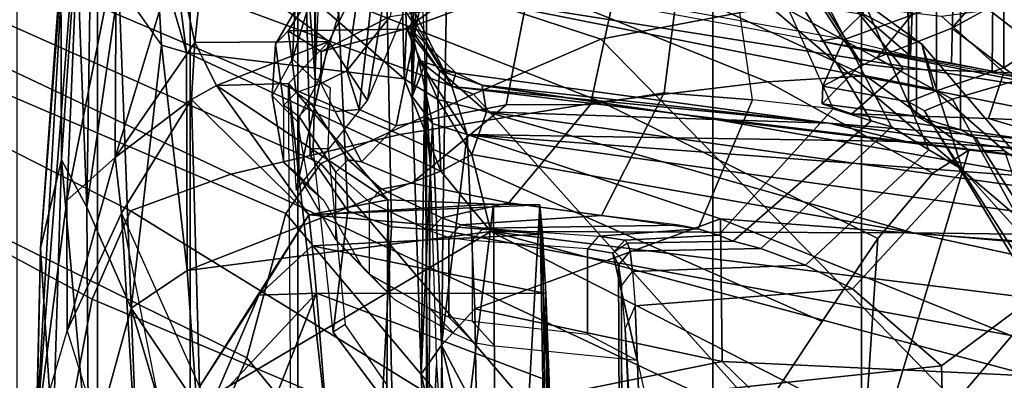
# Model space of a CAD drawing. Units: inches. Extents: x -87 to 88, y -51 to 45.
# Drawn here: x -39 to -38, y -6 to -5 of the extents above; entities that cross this region are included whole.
import ezdxf

# ---------------------------------------------------------------- set-up
doc = ezdxf.new("R2010")
doc.units = ezdxf.units.IN
doc.header["$MEASUREMENT"] = 0
for name, color, linetype in [('SEAT-CHASSIS', 5, 'Continuous'), ('SEAT-FABRICBACK', 5, 'Continuous'), ('SEAT-FRAME', 5, 'Continuous')]:
    doc.layers.add(name, color=color, linetype=linetype)

# ---------------------------------------------------------------- blocks, each defined once
blk = doc.blocks.new('1AERON2_B_TLIMANGL_ARMS_POSTUREFITSL_3T')
at = {"layer": 'SEAT-CHASSIS'}
for points in [[(-8.6758, -5.486, 14.3657), (-8.6283, -5.4734, 14.3323), (-8.2207, -6.293, 14.5401)], [(-8.6283, -5.4734, 14.3323), (-8.639, -5.6137, 14.28), (-8.2207, -6.293, 14.5401)], [(-8.8303, -6.4737, 15.7417), (-8.808, -5.9358, 15.1872), (-8.8788, -6.8486, 15.8758)], [(-8.8331, -6.0363, 15.0987), (-8.8788, -6.8486, 15.8758), (-8.808, -5.9358, 15.1872)], [(-8.7524, -6.0782, 15.5843), (-8.808, -5.9358, 15.1872), (-8.8303, -6.4737, 15.7417)], [(-8.2966, -6.281, 14.1764), (-8.6783, -5.9475, 14.2342), (-8.3042, -5.9287, 14.205)], [(-8.2966, -6.281, 14.1764), (-8.3042, -5.9287, 14.205), (-8.2929, -6.2012, 14.3145)], [(-8.6783, -5.9475, 14.2342), (-8.6412, -6.2392, 14.2292), (-8.6894, -6.0733, 14.2537)], [(-8.6783, -5.9475, 14.2342), (-8.2966, -6.281, 14.1764), (-8.6412, -6.2392, 14.2292)], [(-8.2852, -6.2029, 14.47), (-8.2785, -5.942, 15.5376), (-8.2838, -6.3087, 14.6908)], [(-8.2785, -5.942, 15.5376), (-8.272, -6.0324, 15.572), (-8.2838, -6.3087, 14.6908)], [(-8.3043, -6.0029, 15.8172), (-8.6127, -6.0765, 15.9218), (-8.4159, -6.2214, 16.1958)], [(-8.3542, -6.3153, 16.0113), (-8.3043, -6.0029, 15.8172), (-8.4159, -6.2214, 16.1958)], [(-8.2979, -6.1789, 15.7804), (-8.3043, -6.0029, 15.8172), (-8.3542, -6.3153, 16.0113)], [(-8.7918, -6.0299, 14.5897), (-8.799, -6.4842, 14.6728), (-8.815, -6.0573, 14.714)], [(-8.799, -6.4842, 14.6728), (-8.7918, -6.0299, 14.5897), (-8.7481, -6.1313, 14.422)], [(-8.2634, -6.2585, 15.7828), (-8.2838, -6.3087, 14.6908), (-8.272, -6.0324, 15.572)], [(-8.8719, -6.5493, 15.1521), (-8.8788, -6.8486, 15.8758), (-8.8331, -6.0363, 15.0987)], [(-8.8719, -6.5493, 15.1521), (-8.8331, -6.0363, 15.0987), (-8.8398, -6.103, 14.9304)], [(-8.815, -6.0573, 14.714), (-8.8388, -6.4092, 14.837), (-8.8398, -6.103, 14.9304)], [(-8.8388, -6.4092, 14.837), (-8.815, -6.0573, 14.714), (-8.799, -6.4842, 14.6728)], [(-8.8303, -6.4737, 15.7417), (-8.754, -6.4055, 16.0644), (-8.7524, -6.0782, 15.5843)], [(-8.7524, -6.0782, 15.5843), (-8.754, -6.4055, 16.0644), (-8.6571, -6.0852, 15.8915)], [(-8.7481, -6.1313, 14.422), (-8.6894, -6.0733, 14.2537), (-8.6808, -6.227, 14.2587)], [(-8.6412, -6.2392, 14.2292), (-8.6808, -6.2275, 14.2587), (-8.6894, -6.0733, 14.2537)], [(-8.6127, -6.0765, 15.9218), (-8.6571, -6.0852, 15.8915), (-8.6279, -6.2235, 16.1948)], [(-8.4159, -6.2214, 16.1958), (-8.6127, -6.0765, 15.9218), (-8.6279, -6.2235, 16.1948)], [(-8.754, -6.4055, 16.0644), (-8.6279, -6.2235, 16.1948), (-8.6571, -6.0852, 15.8915)], [(-8.8719, -6.5493, 15.1521), (-8.8398, -6.103, 14.9304), (-8.8388, -6.4092, 14.837)], [(-8.7481, -6.1313, 14.422), (-8.7287, -6.6442, 14.5194), (-8.799, -6.4842, 14.6728)], [(-8.7287, -6.6442, 14.5194), (-8.7481, -6.1313, 14.422), (-8.6808, -6.2275, 14.2587)], [(-8.2432, -6.3137, 14.2651), (-8.2966, -6.281, 14.1764), (-8.2929, -6.2012, 14.3145)], [(-8.2404, -6.2676, 14.3531), (-8.2929, -6.2012, 14.3145), (-8.2852, -6.2029, 14.47)], [(-8.2929, -6.2012, 14.3145), (-8.2404, -6.2676, 14.3531), (-8.2432, -6.3137, 14.2651)], [(-8.2852, -6.2029, 14.47), (-8.2147, -6.2712, 14.4479), (-8.2404, -6.2676, 14.3531)], [(-8.2731, -6.2512, 14.5658), (-8.2147, -6.2712, 14.4479), (-8.2852, -6.2029, 14.47)], [(-8.2731, -6.2512, 14.5658), (-8.2852, -6.2029, 14.47), (-8.2838, -6.3087, 14.6908)], [(-8.754, -6.4055, 16.0644), (-8.633, -6.3137, 16.4778), (-8.6279, -6.2235, 16.1948)], [(-8.6808, -6.2275, 14.2587), (-8.6399, -6.5842, 14.3035), (-8.7287, -6.6442, 14.5194)], [(-8.6808, -6.2275, 14.2587), (-8.6412, -6.2392, 14.2292), (-8.6399, -6.5842, 14.3035)], [(-8.633, -6.3137, 16.4778), (-8.5934, -6.2915, 16.4681), (-8.6279, -6.2235, 16.1948)], [(-8.4159, -6.2214, 16.1958), (-8.6279, -6.2235, 16.1948), (-8.5934, -6.2915, 16.4681)], [(-8.4159, -6.2214, 16.1958), (-8.5934, -6.2915, 16.4681), (-8.4795, -6.2884, 16.464)], [(-8.4795, -6.2884, 16.464), (-8.4672, -6.4569, 16.4413), (-8.4159, -6.2214, 16.1958)], [(-8.3542, -6.3153, 16.0113), (-8.4159, -6.2214, 16.1958), (-8.4672, -6.4569, 16.4413)], [(-8.6412, -6.2392, 14.2292), (-8.2381, -6.4268, 14.1803), (-8.6399, -6.5842, 14.3035)], [(-8.2381, -6.4268, 14.1803), (-8.6412, -6.2392, 14.2292), (-8.2966, -6.281, 14.1764)], [(-8.2838, -6.3087, 14.6908), (-8.2516, -6.3515, 14.6515), (-8.2731, -6.2512, 14.5658)], [(-8.2838, -6.3087, 14.6908), (-8.2634, -6.2585, 15.7828), (-8.2695, -6.7487, 14.888)], [(-8.2207, -6.293, 14.5401), (-8.2731, -6.2512, 14.5658), (-8.1968, -6.3692, 14.6154)], [(-8.1968, -6.3692, 14.6154), (-8.2731, -6.2512, 14.5658), (-8.2516, -6.3515, 14.6515)], [(-8.2731, -6.2512, 14.5658), (-8.2207, -6.293, 14.5401), (-8.2147, -6.2712, 14.4479)], [(-8.2581, -7.0124, 15.1579), (-8.2695, -6.7487, 14.888), (-8.2634, -6.2585, 15.7828)], [(-8.2654, -6.3272, 15.917), (-8.2551, -6.4172, 16.0765), (-8.2634, -6.2585, 15.7828)], [(-8.2634, -6.2585, 15.7828), (-8.2551, -6.4172, 16.0765), (-8.2581, -7.0124, 15.1579)], [(-8.2381, -6.4268, 14.1803), (-8.2966, -6.281, 14.1764), (-8.2432, -6.3137, 14.2651)], [(-8.2404, -6.2676, 14.3531), (-8.166, -6.3332, 14.2769), (-8.2432, -6.3137, 14.2651)], [(-8.2404, -6.2676, 14.3531), (-8.2147, -6.2712, 14.4479), (-8.1731, -6.2909, 14.3564)], [(-8.166, -6.3332, 14.2769), (-8.2404, -6.2676, 14.3531), (-8.1731, -6.2909, 14.3564)], [(-8.2147, -6.2712, 14.4479), (-8.2207, -6.293, 14.5401), (-7.6241, -6.3508, 14.3734)], [(-7.6241, -6.3508, 14.3734), (-8.1731, -6.2909, 14.3564), (-8.2147, -6.2712, 14.4479)], [(-8.4475, -6.4962, 23.8353), (-8.5934, -6.2915, 16.4681), (-8.633, -6.3137, 16.4778)], [(-8.4795, -6.2884, 16.464), (-8.5934, -6.2915, 16.4681), (-8.3221, -6.4723, 23.2099)], [(-8.3221, -6.4723, 23.2099), (-8.5934, -6.2915, 16.4681), (-8.4475, -6.4962, 23.8353)], [(-8.4795, -6.2884, 16.464), (-8.3221, -6.4723, 23.2099), (-8.328, -7.6424, 23.0538)], [(-8.328, -7.6424, 23.0538), (-8.4713, -7.4749, 16.4805), (-8.4795, -6.2884, 16.464)], [(-8.1968, -6.3692, 14.6154), (-7.5024, -6.3803, 14.4513), (-8.2207, -6.293, 14.5401)], [(-7.6241, -6.3508, 14.3734), (-8.2207, -6.293, 14.5401), (-7.5024, -6.3803, 14.4513)], [(-7.6241, -6.3508, 14.3734), (-7.8031, -6.3451, 14.3009), (-8.1731, -6.2909, 14.3564)], [(-8.173, -6.2914, 14.3554), (-7.8031, -6.3451, 14.3009), (-8.166, -6.3332, 14.2769)], [(-8.2516, -6.3515, 14.6515), (-8.2838, -6.3087, 14.6908), (-8.2695, -6.7487, 14.888)], [(-8.7441, -6.4935, 16.4195), (-8.633, -6.3137, 16.4778), (-8.754, -6.4055, 16.0644)], [(-8.6204, -6.7685, 23.6533), (-8.633, -6.3137, 16.4778), (-8.7441, -6.4935, 16.4195)], [(-8.6204, -6.7685, 23.6533), (-8.4475, -6.4962, 23.8353), (-8.633, -6.3137, 16.4778)], [(-8.2432, -6.3137, 14.2651), (-8.166, -6.3332, 14.2769), (-8.1892, -6.4007, 14.2161)], [(-8.2381, -6.4268, 14.1803), (-8.2432, -6.3137, 14.2651), (-8.1892, -6.4007, 14.2161)], [(-7.4903, -6.5249, 14.107), (-8.1892, -6.4007, 14.2161), (-8.166, -6.3332, 14.2769)], [(-8.166, -6.3332, 14.2769), (-6.7233, -6.5348, 13.9928), (-7.4903, -6.5249, 14.107)], [(-6.7233, -6.5348, 13.9928), (-8.166, -6.3332, 14.2769), (-7.8031, -6.3451, 14.3009)], [(-8.2695, -6.7487, 14.888), (-8.2374, -6.7026, 14.7991), (-8.2516, -6.3515, 14.6515)], [(-8.1968, -6.3692, 14.6154), (-8.2516, -6.3515, 14.6515), (-8.2374, -6.7026, 14.7991)], [(-7.6241, -6.3508, 14.3734), (-6.7993, -6.4662, 14.064), (-7.8031, -6.3451, 14.3009)], [(-7.8031, -6.3451, 14.3009), (-6.7993, -6.4662, 14.064), (-6.7233, -6.5348, 13.9928)], [(-7.5024, -6.3803, 14.4513), (-6.7411, -6.4227, 14.1682), (-7.6241, -6.3508, 14.3734)], [(-6.7411, -6.4227, 14.1682), (-6.7993, -6.4662, 14.064), (-7.6241, -6.3508, 14.3734)], [(-8.1844, -6.6453, 14.7322), (-8.1968, -6.3692, 14.6154), (-8.2374, -6.7026, 14.7991)], [(-8.1844, -6.6453, 14.7322), (-7.7956, -6.5025, 14.6321), (-8.1968, -6.3692, 14.6154)], [(-7.7956, -6.5025, 14.6321), (-6.6117, -6.5914, 14.4875), (-8.1968, -6.3692, 14.6154)], [(-8.1968, -6.3692, 14.6154), (-6.6595, -6.4836, 14.4032), (-7.5024, -6.3803, 14.4513)], [(-6.6595, -6.4836, 14.4032), (-8.1968, -6.3692, 14.6154), (-6.6117, -6.5914, 14.4875)], [(-6.5556, -6.4318, 14.265), (-7.5024, -6.3803, 14.4513), (-6.6595, -6.4836, 14.4032)], [(-6.5556, -6.4318, 14.265), (-6.7411, -6.4227, 14.1682), (-7.5024, -6.3803, 14.4513)], [(-8.754, -6.4055, 16.0644), (-8.8303, -6.4737, 15.7417), (-8.8298, -6.6798, 16.199)], [(-8.7441, -6.4935, 16.4195), (-8.754, -6.4055, 16.0644), (-8.8298, -6.6798, 16.199)], [(-8.159, -6.5224, 14.1832), (-8.2381, -6.4268, 14.1803), (-8.1892, -6.4007, 14.2161)], [(-8.159, -6.5224, 14.1832), (-8.1892, -6.4007, 14.2161), (-7.4903, -6.5249, 14.107)], [(-8.8719, -6.5493, 15.1521), (-8.8388, -6.4092, 14.837), (-8.8528, -6.861, 15.1446)], [(-8.7959, -6.89, 14.8894), (-8.8528, -6.861, 15.1446), (-8.8388, -6.4092, 14.837)], [(-8.8388, -6.4092, 14.837), (-8.799, -6.4842, 14.6728), (-8.7959, -6.89, 14.8894)], [(-8.2454, -6.7337, 16.1632), (-8.2581, -7.0124, 15.1579), (-8.2551, -6.4172, 16.0765)], [(-8.2381, -6.4268, 14.1803), (-8.159, -6.5224, 14.1832), (-8.6399, -6.5842, 14.3035)], [(-8.8298, -6.6798, 16.199), (-8.8303, -6.4737, 15.7417), (-8.8788, -6.8486, 15.8758)], [(-8.7287, -6.6442, 14.5194), (-8.7959, -6.89, 14.8894), (-8.799, -6.4842, 14.6728)], [(-8.155, -6.4792, 23.477), (-8.3221, -6.4723, 23.2099), (-8.4475, -6.4962, 23.8353)], [(-8.4475, -6.4962, 23.8353), (-8.0814, -6.4805, 23.6615), (-8.155, -6.4792, 23.477)], [(-8.4475, -6.4962, 23.8353), (-8.0772, -6.5268, 23.942), (-8.0814, -6.4805, 23.6615)], [(-8.328, -7.6424, 23.0538), (-8.3221, -6.4723, 23.2099), (-8.2973, -7.6452, 23.2067)], [(-8.3221, -6.4723, 23.2099), (-8.155, -6.4792, 23.477), (-8.2973, -7.6452, 23.2067)], [(-8.1481, -7.6488, 23.4421), (-8.2973, -7.6452, 23.2067), (-8.155, -6.4792, 23.477)], [(-8.1481, -7.6488, 23.4421), (-8.155, -6.4792, 23.477), (-8.0814, -6.4805, 23.6615)], [(-8.0373, -7.5522, 23.6251), (-8.1481, -7.6488, 23.4421), (-8.0814, -6.4805, 23.6615)], [(-8.0635, -7.5371, 23.7604), (-8.0373, -7.5522, 23.6251), (-8.0814, -6.4805, 23.6615)], [(-8.0772, -6.5268, 23.942), (-8.0635, -7.5371, 23.7604), (-8.0814, -6.4805, 23.6615)], [(-8.7441, -6.4935, 16.4195), (-8.8298, -6.6798, 16.199), (-8.709, -7.0686, 23.3879)], [(-8.7441, -6.4935, 16.4195), (-8.6204, -6.7685, 23.6533), (-8.6657, -6.8862, 23.4684)], [(-8.6657, -6.8862, 23.4684), (-8.7441, -6.4935, 16.4195), (-8.709, -7.0686, 23.3879)], [(-8.5264, -6.6236, 23.8723), (-8.4475, -6.4962, 23.8353), (-8.6204, -6.7685, 23.6533)], [(-8.4475, -6.4962, 23.8353), (-8.5264, -6.6236, 23.8723), (-8.4419, -6.5456, 23.9826)], [(-8.0772, -6.5268, 23.942), (-8.4475, -6.4962, 23.8353), (-8.4419, -6.5456, 23.9826)], [(-7.7956, -6.5025, 14.6321), (-8.1844, -6.6453, 14.7322), (-7.7931, -6.7287, 14.7441)], [(-7.1601, -6.7579, 14.679), (-6.6117, -6.5914, 14.4875), (-7.7956, -6.5025, 14.6321)], [(-7.1601, -6.7579, 14.679), (-7.7956, -6.5025, 14.6321), (-7.7931, -6.7287, 14.7441)], [(-8.159, -6.5224, 14.1832), (-8.6247, -6.7978, 14.3821), (-8.6399, -6.5842, 14.3035)], [(-8.6247, -6.7978, 14.3821), (-8.159, -6.5224, 14.1832), (-7.295, -6.9628, 14.1679)], [(-8.4419, -6.5456, 23.9826), (-8.0719, -6.6207, 24.107), (-8.0772, -6.5268, 23.942)], [(-6.6405, -6.7094, 13.9536), (-7.283, -6.7567, 14.0689), (-8.159, -6.5224, 14.1832)], [(-6.6405, -6.7094, 13.9536), (-8.159, -6.5224, 14.1832), (-7.4903, -6.5249, 14.107)], [(-8.159, -6.5224, 14.1832), (-7.283, -6.7567, 14.0689), (-7.295, -6.9628, 14.1679)], [(-8.0719, -6.6207, 24.107), (-8.0635, -7.5371, 23.7604), (-8.0772, -6.5268, 23.942)], [(-6.54, -6.6093, 13.943), (-6.6405, -6.7094, 13.9536), (-7.4903, -6.5249, 14.107)], [(-7.4903, -6.5249, 14.107), (-6.7233, -6.5348, 13.9928), (-6.54, -6.6093, 13.943)], [(-8.4419, -6.5456, 23.9826), (-8.5264, -6.6236, 23.8723), (-8.4353, -6.6203, 24.1027)], [(-8.0719, -6.6207, 24.107), (-8.4419, -6.5456, 23.9826), (-8.4353, -6.6203, 24.1027)], [(-8.8827, -7.0568, 15.8505), (-8.8719, -6.5493, 15.1521), (-8.8528, -6.861, 15.1446)], [(-8.8827, -7.0568, 15.8505), (-8.8788, -6.8486, 15.8758), (-8.8719, -6.5493, 15.1521)], [(-8.6247, -6.7978, 14.3821), (-8.7287, -6.6442, 14.5194), (-8.6399, -6.5842, 14.3035)], [(-8.6204, -6.7685, 23.6533), (-8.601, -6.7966, 23.8755), (-8.5264, -6.6236, 23.8723)], [(-8.601, -6.7966, 23.8755), (-8.4353, -6.6203, 24.1027), (-8.5264, -6.6236, 23.8723)], [(-8.4353, -6.6203, 24.1027), (-8.601, -6.7966, 23.8755), (-8.5202, -6.8366, 24.126)], [(-8.4353, -6.6203, 24.1027), (-8.5202, -6.8366, 24.126), (-8.4224, -6.7793, 24.2485)], [(-8.4353, -6.6203, 24.1027), (-8.0666, -6.7598, 24.2361), (-8.0719, -6.6207, 24.107)], [(-8.0719, -6.6207, 24.107), (-8.0636, -6.9492, 24.2217), (-8.0635, -7.5371, 23.7604)], [(-8.0719, -6.6207, 24.107), (-8.0666, -6.7598, 24.2361), (-8.0636, -6.9492, 24.2217)], [(-8.7074, -7.1751, 14.8562), (-8.7959, -6.89, 14.8894), (-8.7287, -6.6442, 14.5194)], [(-8.7287, -6.6442, 14.5194), (-8.6247, -6.7978, 14.3821), (-8.6041, -7.0657, 14.5251)], [(-8.6041, -7.0657, 14.5251), (-8.7074, -7.1751, 14.8562), (-8.7287, -6.6442, 14.5194)], [(-8.2374, -6.7026, 14.7991), (-8.1817, -6.807, 14.8259), (-8.1844, -6.6453, 14.7322)], [(-7.7931, -6.7287, 14.7441), (-8.1844, -6.6453, 14.7322), (-8.1817, -6.807, 14.8259)], [(-8.8298, -6.6798, 16.199), (-8.709, -7.0686, 23.3879), (-8.8788, -6.8486, 15.8758)], [(-8.2374, -6.7026, 14.7991), (-8.2695, -6.7487, 14.888), (-8.2324, -6.9124, 14.9591)], [(-8.1817, -6.807, 14.8259), (-8.2374, -6.7026, 14.7991), (-8.1761, -6.9484, 14.9413)], [(-8.1761, -6.9484, 14.9413), (-8.2374, -6.7026, 14.7991), (-8.2324, -6.9124, 14.9591)], [(-8.2229, -7.0687, 16.1438), (-8.2581, -7.0124, 15.1579), (-8.2454, -6.7337, 16.1632)], [(-7.5857, -6.9305, 14.8706), (-7.7931, -6.7287, 14.7441), (-8.1817, -6.807, 14.8259)], [(-7.5857, -6.9305, 14.8706), (-7.1601, -6.7579, 14.679), (-7.7931, -6.7287, 14.7441)], [(-8.2324, -6.9124, 14.9591), (-8.2695, -6.7487, 14.888), (-8.2581, -7.0124, 15.1579)], [(-6.3727, -6.9056, 14.6269), (-7.1601, -6.7579, 14.679), (-7.5857, -6.9305, 14.8706)]]:
    blk.add_3dface(points, dxfattribs=at)
for points, invisible_edges in [([(-8.2852, -6.2029, 14.47), (-8.3042, -5.9287, 14.205), (-8.2785, -5.942, 15.5376)], 1), ([(-8.2929, -6.2012, 14.3145), (-8.3042, -5.9287, 14.205), (-8.2852, -6.2029, 14.47)], 2), ([(-8.4353, -6.6203, 24.1027), (-8.4224, -6.7793, 24.2485), (-8.0666, -6.7598, 24.2361)], 2)]:
    blk.add_3dface(points, dxfattribs=dict(at, invisible_edges=invisible_edges))
at = {"layer": 'SEAT-FABRICBACK'}
for points in [[(-8.9095, -9.512, 32.7027), (-8.782, -9.3292, 32.0823), (-8.782, 9.3292, 32.0823), (-8.9095, 9.512, 32.7027)], [(-8.6354, -9.1294, 31.4761), (-8.6354, 9.1294, 31.4761), (-8.782, 9.3292, 32.0823), (-8.782, -9.3292, 32.0823)], [(-8.6354, -9.1294, 31.4761), (-8.4648, -8.9231, 30.8922), (-8.4648, 8.9231, 30.8922), (-8.6354, 9.1294, 31.4761)], [(-8.2609, -8.7079, 30.3062), (-8.2609, 8.7079, 30.3062), (-8.4648, 8.9231, 30.8922), (-8.4648, -8.9231, 30.8922)], [(-8.2609, -8.7079, 30.3062), (-7.8078, -8.2644, 29.1463), (-7.8078, 8.2644, 29.1463), (-8.2609, 8.7079, 30.3062)], [(-7.8078, -8.2644, 29.1463), (-7.5724, -8.0349, 28.5873), (-7.5724, 8.0349, 28.5873), (-7.8078, 8.2644, 29.1463)], [(-7.3283, -7.805, 28.0246), (-7.3283, 7.805, 28.0246), (-7.5724, 8.0349, 28.5873), (-7.5724, -8.0349, 28.5873)], [(-7.2136, -6.3908, 20.9362), (-7.4156, -6.3617, 19.9064), (-7.4156, 6.3617, 19.9064), (-7.2136, 6.3908, 20.9362)], [(-7.4854, -6.3402, 19.2947), (-7.4854, 6.3402, 19.2947), (-7.4156, 6.3617, 19.9064), (-7.4156, -6.3617, 19.9064)], [(-7.4854, -6.3402, 19.2947), (-7.4979, -6.3173, 18.5795), (-7.4979, 6.3173, 18.5795), (-7.4854, 6.3402, 19.2947)], [(-7.4979, -6.3173, 18.5795), (-7.4538, -6.2996, 17.9997), (-7.4538, 6.2996, 17.9997), (-7.4979, 6.3173, 18.5795)], [(-7.4538, 6.2996, 17.9997), (-7.4538, -6.2996, 17.9997), (-7.3472, -6.2633, 17.2695), (-7.3472, 6.2633, 17.2695)], [(-7.2392, 6.1924, 16.702), (-7.3472, 6.2633, 17.2695), (-7.3472, -6.2633, 17.2695), (-7.2392, -6.1924, 16.702)]]:
    blk.add_3dface(points, dxfattribs=at)
at = {"layer": 'SEAT-FRAME'}
for points in [[(-8.4305, -5.1654, 15.0912), (-8.4465, -5.1654, 14.7249), (-8.4423, -5.4834, 14.8229), (-8.4374, -6.2803, 14.9342)], [(-8.4183, -5.4011, 15.3719), (-8.4305, -5.1654, 15.0912), (-8.4374, -6.2803, 14.9342), (-8.4109, -5.6957, 15.5418)], [(-8.4616, -5.7623, 14.3806), (-8.4532, -6.0718, 14.5732), (-8.4374, -6.2803, 14.9342), (-8.4423, -5.4834, 14.8229)], [(-7.4946, -6.2447, 14.2797), (-7.5015, -6.1341, 14.2646), (-7.5234, -5.5341, 14.213), (-7.4682, -5.5462, 14.1637)], [(-7.4129, -5.5542, 14.1485), (-7.43, -6.2559, 14.2533), (-7.4946, -6.2447, 14.2797), (-7.4682, -5.5462, 14.1637)], [(-7.4129, -5.5542, 14.1485), (-7.3591, -5.5584, 14.1557), (-7.3655, -6.2685, 14.2616), (-7.43, -6.2559, 14.2533)], [(-7.3591, -5.5584, 14.1557), (-7.2918, -6.2847, 14.3157), (-7.3655, -6.2685, 14.2616), (-7.3591, -5.5584, 14.1557)], [(-7.3591, -5.5584, 14.1557), (-7.2161, -5.5919, 14.2465), (-7.2204, -6.3012, 14.389), (-7.2918, -6.2847, 14.3157)], [(-8.387, -6.268, 18.2978), (-8.3481, -5.9984, 18.5487), (-8.2639, -5.872, 17.445), (-8.3185, -6.1819, 17.2626)], [(-8.6825, -5.9887, 26.934), (-7.9849, -6.218, 27.1147), (-7.7165, -6.1667, 26.4464), (-8.3059, -5.9738, 26.2585)], [(-8.6825, -5.9887, 26.934), (-8.9865, -6.0098, 27.4262), (-8.1865, -6.3053, 27.6177), (-7.9849, -6.218, 27.1147)], [(-8.387, -6.268, 18.2978), (-8.3676, -6.3294, 19.5474), (-8.3347, -6.0404, 19.5045), (-8.3481, -5.9984, 18.5487)], [(-8.4282, -6.415, 28.1206), (-9.3435, -6.007, 27.9296), (-9.46, -6.0765, 28.1327), (-8.4838, -6.4942, 28.2848)], [(-8.4282, -6.415, 28.1206), (-8.1865, -6.3053, 27.6177), (-8.9865, -6.0098, 27.4262), (-9.3435, -6.007, 27.9296)], [(-8.4323, -6.1148, 15.9512), (-8.4731, -6.2493, 16.2828), (-8.4695, -6.1734, 16.25), (-8.4295, -6.0438, 15.9308)], [(-8.3089, -6.3555, 20.4622), (-8.2517, -6.0693, 20.4743), (-8.3347, -6.0404, 19.5045), (-8.3676, -6.3294, 19.5474)], [(-8.2952, -6.2022, 16.6065), (-8.1834, -6.1612, 16.6504), (-8.0469, -6.0457, 16.3928), (-8.2023, -6.1365, 16.3067)], [(-8.3089, -6.3555, 20.4622), (-8.1348, -6.3218, 21.5255), (-8.0829, -6.0535, 21.4934), (-8.2517, -6.0693, 20.4743)], [(-8.2871, -6.0568, 14.2305), (-7.572, -6.1784, 14.2971), (-7.6107, -6.2165, 14.3333), (-8.3015, -6.0924, 14.3102)], [(-8.0012, -6.3217, 22.0997), (-7.9428, -6.0502, 22.1538), (-8.0829, -6.0535, 21.4934), (-8.1348, -6.3218, 21.5255)], [(-8.0012, -6.3217, 22.0997), (-7.8846, -6.303, 22.4939), (-7.8543, -6.0645, 22.5843), (-7.9428, -6.0502, 22.1538)], [(-9.4603, -6.2707, 28.4093), (-8.5452, -6.7225, 28.6077), (-8.4838, -6.4942, 28.2848), (-9.46, -6.0765, 28.1327)], [(-8.4024, -6.124, 14.4418), (-8.3855, -6.49, 14.6378), (-8.445, -6.402, 14.759), (-8.4532, -6.0718, 14.5732)], [(-8.4403, -6.3913, 14.8679), (-8.4374, -6.2803, 14.9342), (-8.4532, -6.0718, 14.5732), (-8.445, -6.402, 14.759)], [(-7.745, -6.3138, 22.9158), (-7.7789, -6.0811, 23.0174), (-7.8543, -6.0645, 22.5843), (-7.8846, -6.303, 22.4939)], [(-7.6107, -6.2165, 14.3333), (-8.3015, -6.0924, 14.3102), (-8.2778, -6.1028, 14.3383), (-7.6377, -6.2209, 14.3665)], [(-7.4585, -6.2974, 24.832), (-7.8186, -6.0999, 24.756), (-7.748, -6.0855, 24.3198), (-7.4767, -6.2261, 24.2899)], [(-7.7249, -6.0883, 23.4524), (-7.6173, -6.3284, 23.3573), (-7.745, -6.3138, 22.9158), (-7.7789, -6.0811, 23.0174)], [(-7.5683, -6.1592, 24.1469), (-7.4767, -6.2261, 24.2899), (-7.748, -6.0855, 24.3198), (-7.652, -6.1139, 23.9957)], [(-7.557, -6.3475, 23.815), (-7.7126, -6.0876, 23.8865), (-7.7249, -6.0883, 23.4524), (-7.6173, -6.3284, 23.3573)], [(-7.5249, -6.357, 23.9253), (-7.652, -6.1139, 23.9957), (-7.7126, -6.0876, 23.8865), (-7.557, -6.3475, 23.815)], [(-8.7297, -6.49, 27.8168), (-9.4582, -6.1188, 27.6629), (-9.267, -6.1019, 27.3553), (-8.5708, -6.4316, 27.5023)], [(-8.5708, -6.4316, 27.5023), (-9.267, -6.1019, 27.3553), (-8.9277, -6.1026, 26.9034), (-8.3033, -6.3688, 27.0352)], [(-7.9844, -6.3171, 26.3891), (-8.3033, -6.3688, 27.0352), (-8.9277, -6.1026, 26.9034), (-8.5369, -6.1001, 26.2724)], [(-7.9844, -6.3171, 26.3891), (-8.5369, -6.1001, 26.2724), (-8.1729, -6.103, 25.6167), (-7.7212, -6.2854, 25.7121)], [(-8.2778, -6.1028, 14.3383), (-7.6377, -6.2209, 14.3665), (-7.1617, -6.3158, 14.4734), (-8.2292, -6.1458, 14.3803)], [(-7.5656, -6.2761, 25.1844), (-7.7212, -6.2854, 25.7121), (-8.1729, -6.103, 25.6167), (-7.9375, -6.1041, 25.1065)], [(-7.5656, -6.2761, 25.1844), (-7.9375, -6.1041, 25.1065), (-7.8186, -6.0999, 24.756), (-7.4585, -6.2974, 24.832)], [(-7.6648, -6.1204, 18.5541), (-7.601, -6.2192, 18.5675), (-7.4933, -6.18, 17.5697), (-7.5284, -6.1063, 17.6267)], [(-7.3442, -6.1538, 16.6399), (-7.2963, -6.0971, 16.6391), (-7.3778, -6.1408, 16.9806), (-7.4295, -6.2004, 17.0031)], [(-7.261, -6.0961, 25.2457), (-7.4155, -6.136, 25.7721), (-6.8401, -6.5825, 25.8966), (-6.7565, -6.4617, 25.3556)], [(-9.5212, -6.2375, 28.0112), (-9.4582, -6.1188, 27.6629), (-8.7297, -6.49, 27.8168), (-8.7904, -6.6298, 28.1653)], [(-8.4323, -6.1148, 15.9512), (-8.4005, -6.1785, 15.9926), (-8.4336, -6.2873, 16.2751), (-8.4731, -6.2493, 16.2828)], [(-8.4024, -6.124, 14.4418), (-8.3238, -6.143, 14.3914), (-8.3162, -6.515, 14.601), (-8.3855, -6.49, 14.6378)], [(-7.6648, -6.1204, 18.5541), (-7.6346, -6.1592, 19.5768), (-7.5724, -6.2571, 19.59), (-7.601, -6.2192, 18.5675)], [(-7.5249, -6.357, 23.9253), (-7.4656, -6.3932, 24.0591), (-7.5683, -6.1592, 24.1469), (-7.652, -6.1139, 23.9957)], [(-8.2023, -6.1365, 16.3067), (-8.4425, -6.1464, 16.2704), (-8.4799, -6.2048, 16.5585), (-8.2952, -6.2022, 16.6065)], [(-7.7165, -6.1667, 26.4464), (-7.0345, -6.7472, 26.5902), (-6.8401, -6.5825, 25.8966), (-7.4155, -6.136, 25.7721)], [(-7.4946, -6.2447, 14.2797), (-7.572, -6.1784, 14.2971), (-7.5379, -6.1395, 14.2863), (-7.5015, -6.1341, 14.2646)], [(-7.4295, -6.2004, 17.0031), (-7.3778, -6.1408, 16.9806), (-7.4933, -6.18, 17.5697), (-7.5481, -6.2473, 17.6294)], [(-8.4799, -6.2048, 16.5585), (-8.4425, -6.1464, 16.2704), (-8.4695, -6.1734, 16.25), (-8.5002, -6.2257, 16.5674)], [(-8.2292, -6.1458, 14.3803), (-8.235, -6.5208, 14.5897), (-8.3162, -6.515, 14.601), (-8.3238, -6.143, 14.3914)], [(-8.2292, -6.1458, 14.3803), (-7.104, -6.3693, 14.6178), (-7.1724, -6.7173, 14.803), (-8.235, -6.5208, 14.5897)], [(-7.1112, -6.3311, 14.5754), (-7.104, -6.3693, 14.6178), (-8.2292, -6.1458, 14.3803), (-7.1617, -6.3158, 14.4734)], [(-7.1472, -6.142, 22.296), (-7.0072, -6.2815, 22.2627), (-7.3468, -6.2707, 20.9064), (-7.4455, -6.1815, 20.8759)], [(-7.3442, -6.1538, 16.6399), (-7.4295, -6.2004, 17.0031), (-7.3472, -6.2633, 17.2695), (-7.2392, -6.1924, 16.702)], [(-8.3185, -6.1819, 17.2626), (-8.1834, -6.1612, 16.6504), (-8.2952, -6.2022, 16.6065), (-8.4279, -6.2375, 17.2523)], [(-7.7165, -6.1667, 26.4464), (-7.9849, -6.218, 27.1147), (-7.2738, -6.9462, 27.2652), (-7.0345, -6.7472, 26.5902)], [(-7.5858, -6.1652, 20.0973), (-7.5063, -6.2648, 20.1137), (-7.5724, -6.2571, 19.59), (-7.6346, -6.1592, 19.5768)], [(-7.5858, -6.1652, 20.0973), (-7.4455, -6.1815, 20.8759), (-7.3468, -6.2707, 20.9064), (-7.5063, -6.2648, 20.1137)], [(-7.4767, -6.2261, 24.2899), (-7.5683, -6.1592, 24.1469), (-7.4656, -6.3932, 24.0591), (-7.4123, -6.4246, 24.1696)], [(-8.5056, -6.3077, 16.6344), (-8.5002, -6.2257, 16.5674), (-8.4695, -6.1734, 16.25), (-8.4731, -6.2493, 16.2828)], [(-8.4281, -6.2881, 18.2965), (-8.387, -6.268, 18.2978), (-8.3185, -6.1819, 17.2626), (-8.4279, -6.2375, 17.2523)], [(-7.5481, -6.2473, 17.6294), (-7.4933, -6.18, 17.5697), (-7.601, -6.2192, 18.5675), (-7.6335, -6.2924, 18.5628)], [(-7.4946, -6.2447, 14.2797), (-7.6107, -6.2165, 14.3333), (-7.572, -6.1784, 14.2971), (-7.4946, -6.2447, 14.2797)], [(-8.2952, -6.2022, 16.6065), (-8.4799, -6.2048, 16.5585), (-8.4279, -6.2375, 17.2523), (-8.2952, -6.2022, 16.6065)], [(-7.4295, -6.2004, 17.0031), (-7.5481, -6.2473, 17.6294), (-7.4538, -6.2996, 17.9997), (-7.3472, -6.2633, 17.2695)], [(-7.3472, -6.2633, 17.2695), (-7.3216, -6.2818, 17.2816), (-7.209, -6.2085, 16.6953), (-7.2392, -6.1924, 16.702)], [(-8.4799, -6.2048, 16.5585), (-8.5002, -6.2257, 16.5674), (-8.4867, -6.3226, 18.5738), (-8.4674, -6.3026, 18.5729)], [(-8.4281, -6.2881, 18.2965), (-8.4279, -6.2375, 17.2523), (-8.4799, -6.2048, 16.5585), (-8.4674, -6.3026, 18.5729)], [(-8.1865, -6.3053, 27.6177), (-7.4625, -7.1123, 27.7754), (-7.2738, -6.9462, 27.2652), (-7.9849, -6.218, 27.1147)], [(-7.6377, -6.2209, 14.3665), (-7.5637, -6.2336, 14.3315), (-7.4946, -6.2447, 14.2797), (-7.6107, -6.2165, 14.3333)], [(-7.6335, -6.2924, 18.5628), (-7.601, -6.2192, 18.5675), (-7.5724, -6.2571, 19.59), (-7.6345, -6.3205, 19.264)], [(-8.5056, -6.3077, 16.6344), (-8.4867, -6.4133, 18.5738), (-8.4867, -6.3226, 18.5738), (-8.5002, -6.2257, 16.5674)], [(-7.2204, -6.3012, 14.389), (-7.1617, -6.3158, 14.4734), (-7.6377, -6.2209, 14.3665), (-7.2918, -6.2847, 14.3157)], [(-7.6377, -6.2209, 14.3665), (-7.2918, -6.2847, 14.3157), (-7.3655, -6.2685, 14.2616), (-7.5637, -6.2336, 14.3315)], [(-7.3655, -6.2685, 14.2616), (-7.5637, -6.2336, 14.3315), (-7.4946, -6.2447, 14.2797), (-7.43, -6.2559, 14.2533)], [(-7.4123, -6.4246, 24.1696), (-7.2576, -6.5954, 24.5331), (-7.3118, -6.4192, 24.4906), (-7.4767, -6.2261, 24.2899)], [(-7.3118, -6.4192, 24.4906), (-7.3458, -6.3946, 24.8558), (-7.4585, -6.2974, 24.832), (-7.4767, -6.2261, 24.2899)], [(-9.5212, -6.2375, 28.0112), (-8.7904, -6.6298, 28.1653), (-8.9007, -7.218, 28.9642), (-9.6101, -6.8369, 28.8014)], [(-8.4336, -6.2873, 16.2751), (-8.4731, -6.2493, 16.2828), (-8.5056, -6.3077, 16.6344), (-8.4658, -6.3477, 16.6353)], [(-7.5481, -6.2473, 17.6294), (-7.6335, -6.2924, 18.5628), (-7.4979, -6.3173, 18.5795), (-7.4538, -6.2996, 17.9997)], [(-7.6345, -6.3205, 19.264), (-7.5724, -6.2571, 19.59), (-7.5063, -6.2648, 20.1137), (-7.5878, -6.3365, 19.8654)], [(-7.3468, -6.2707, 20.9064), (-7.3714, -6.3438, 20.8519), (-7.5878, -6.3365, 19.8654), (-7.5063, -6.2648, 20.1137)], [(-7.3472, -6.2633, 17.2695), (-7.4538, -6.2996, 17.9997), (-7.4282, -6.3129, 18.0012), (-7.3216, -6.2818, 17.2816)], [(-9.0579, -7.9194, 30.5346), (-8.5452, -6.7225, 28.6077), (-9.4603, -6.2707, 28.4093), (-9.7211, -7.6029, 30.5083)], [(-8.4403, -6.3913, 14.8679), (-8.4168, -6.3913, 14.8959), (-8.4132, -6.2958, 14.978), (-8.4374, -6.2803, 14.9342)], [(-8.4281, -6.2881, 18.2965), (-8.4057, -6.3326, 19.2277), (-8.3676, -6.3294, 19.5474), (-8.387, -6.268, 18.2978)], [(-7.5656, -6.2761, 25.1844), (-7.4023, -6.3937, 25.2317), (-7.4596, -6.4304, 25.6434), (-7.7212, -6.2854, 25.7121)], [(-7.5656, -6.2761, 25.1844), (-7.4585, -6.2974, 24.832), (-7.3458, -6.3946, 24.8558), (-7.4023, -6.3937, 25.2317)], [(-7.2376, -6.6584, 18.0296), (-7.1762, -6.6419, 17.4011), (-7.3216, -6.2818, 17.2816), (-7.4282, -6.3129, 18.0012)], [(-7.3714, -6.3438, 20.8519), (-7.3468, -6.2707, 20.9064), (-7.0072, -6.2815, 22.2627), (-7.0952, -6.356, 22.0618)], [(-8.4438, -6.3199, 18.9436), (-8.4674, -6.3026, 18.5729), (-8.4281, -6.2881, 18.2965), (-8.4057, -6.3326, 19.2277)], [(-7.9844, -6.3171, 26.3891), (-7.7212, -6.2854, 25.7121), (-7.4596, -6.4304, 25.6434), (-7.5467, -6.5336, 26.2166)], [(-7.6335, -6.2924, 18.5628), (-7.6345, -6.3205, 19.264), (-7.4854, -6.3402, 19.2947), (-7.4979, -6.3173, 18.5795)], [(-8.5056, -6.3077, 16.6344), (-8.4658, -6.3477, 16.6353), (-8.447, -6.4533, 18.5678), (-8.4867, -6.4133, 18.5738)], [(-8.4867, -6.3226, 18.5738), (-8.4632, -6.3399, 18.9432), (-8.4438, -6.3199, 18.9436), (-8.4674, -6.3026, 18.5729)], [(-8.4282, -6.415, 28.1206), (-7.6855, -7.2862, 28.2611), (-7.4625, -7.1123, 27.7754), (-8.1865, -6.3053, 27.6177)], [(-8.1306, -6.4773, 22.3726), (-7.9841, -6.4971, 22.8667), (-7.8846, -6.303, 22.4939), (-8.0012, -6.3217, 22.0997)], [(-7.8311, -6.5183, 23.3928), (-7.745, -6.3138, 22.9158), (-7.8846, -6.303, 22.4939), (-7.9841, -6.4971, 22.8667)], [(-7.4979, -6.3173, 18.5795), (-7.4728, -6.3314, 18.5821), (-7.4282, -6.3129, 18.0012), (-7.4538, -6.2996, 17.9997)], [(-7.2376, -6.6584, 18.0296), (-7.4282, -6.3129, 18.0012), (-7.4728, -6.3314, 18.5821), (-7.2678, -6.67, 18.6577)], [(-8.4867, -6.4133, 18.5738), (-8.4867, -6.3226, 18.5738), (-8.4632, -6.3399, 18.9432), (-8.4632, -6.4337, 18.9432)], [(-8.3849, -6.4089, 20.8139), (-8.4438, -6.3199, 18.9436), (-8.4632, -6.3399, 18.9432), (-8.4044, -6.4289, 20.8136)], [(-8.364, -6.4122, 20.8942), (-8.4057, -6.3326, 19.2277), (-8.4438, -6.3199, 18.9436), (-8.3849, -6.4089, 20.8139)], [(-8.364, -6.4122, 20.8942), (-8.2841, -6.4461, 21.6407), (-8.1348, -6.3218, 21.5255), (-8.3089, -6.3555, 20.4622)], [(-7.9844, -6.3171, 26.3891), (-7.5467, -6.5336, 26.2166), (-7.6347, -6.665, 26.6997), (-8.3033, -6.3688, 27.0352)], [(-8.1306, -6.4773, 22.3726), (-8.0012, -6.3217, 22.0997), (-8.1348, -6.3218, 21.5255), (-8.2841, -6.4461, 21.6407)], [(-7.8311, -6.5183, 23.3928), (-7.7986, -6.5285, 23.6224), (-7.6173, -6.3284, 23.3573), (-7.745, -6.3138, 22.9158)], [(-7.7754, -6.5379, 23.829), (-7.557, -6.3475, 23.815), (-7.6173, -6.3284, 23.3573), (-7.7986, -6.5285, 23.6224)], [(-7.6345, -6.3205, 19.264), (-7.5878, -6.3365, 19.8654), (-7.4156, -6.3617, 19.9064), (-7.4854, -6.3402, 19.2947)], [(-7.4979, -6.3173, 18.5795), (-7.4854, -6.3402, 19.2947), (-7.4587, -6.3545, 19.2994), (-7.4728, -6.3314, 18.5821)], [(-8.4632, -6.3399, 18.9432), (-8.4632, -6.4337, 18.9432), (-8.4044, -6.5359, 20.8136), (-8.4044, -6.4289, 20.8136)], [(-8.364, -6.4122, 20.8942), (-8.3089, -6.3555, 20.4622), (-8.3676, -6.3294, 19.5474), (-8.4057, -6.3326, 19.2277)], [(-7.2136, -6.3908, 20.9362), (-7.4156, -6.3617, 19.9064), (-7.5878, -6.3365, 19.8654), (-7.3714, -6.3438, 20.8519)], [(-7.4156, -6.3617, 19.9064), (-7.3917, -6.3736, 19.9068), (-7.4587, -6.3545, 19.2994), (-7.4854, -6.3402, 19.2947)], [(-7.2465, -6.6846, 19.2798), (-7.2678, -6.67, 18.6577), (-7.4728, -6.3314, 18.5821), (-7.4587, -6.3545, 19.2994)], [(-7.3714, -6.3438, 20.8519), (-7.0952, -6.356, 22.0618), (-6.9115, -6.4202, 22.1479), (-7.2136, -6.3908, 20.9362)], [(-7.5249, -6.357, 23.9253), (-7.557, -6.3475, 23.815), (-7.7754, -6.5379, 23.829), (-7.7318, -6.5498, 23.9467)], [(-7.7318, -6.5498, 23.9467), (-7.6611, -6.5759, 24.0663), (-7.4656, -6.3932, 24.0591), (-7.5249, -6.357, 23.9253)], [(-7.2465, -6.6846, 19.2798), (-7.4587, -6.3545, 19.2994), (-7.3917, -6.3736, 19.9068), (-7.1819, -6.7025, 19.8723)], [(-8.5708, -6.4316, 27.5023), (-8.3033, -6.3688, 27.0352), (-7.6347, -6.665, 26.6997), (-7.7388, -6.8225, 27.1475)], [(-7.4156, -6.3617, 19.9064), (-7.2136, -6.3908, 20.9362), (-7.1881, -6.4038, 20.9308), (-7.3917, -6.3736, 19.9068)], [(-6.996, -6.7389, 20.8544), (-7.1819, -6.7025, 19.8723), (-7.3917, -6.3736, 19.9068), (-7.1881, -6.4038, 20.9308)], [(-8.3855, -6.49, 14.6378), (-8.4088, -6.6822, 14.8626), (-8.4403, -6.3913, 14.8679), (-8.445, -6.402, 14.759)], [(-8.4403, -6.3913, 14.8679), (-8.4168, -6.3913, 14.8959), (-8.3897, -6.6702, 14.9019), (-8.4088, -6.6822, 14.8626)], [(-7.5868, -6.6136, 24.1751), (-7.4123, -6.4246, 24.1696), (-7.4656, -6.3932, 24.0591), (-7.6611, -6.5759, 24.0663)], [(-7.4023, -6.3937, 25.2317), (-7.3458, -6.3946, 24.8558), (-7.2721, -6.6146, 24.8713), (-7.5756, -6.9717, 26.7062)], [(-7.4023, -6.3937, 25.2317), (-7.5756, -6.9717, 26.7062), (-7.5467, -6.5336, 26.2166), (-7.4596, -6.4304, 25.6434)], [(-8.4632, -6.4337, 18.9432), (-8.4233, -6.4736, 18.9398), (-8.447, -6.4533, 18.5678), (-8.4867, -6.4133, 18.5738)], [(-8.4282, -6.415, 28.1206), (-8.4838, -6.4942, 28.2848), (-7.7544, -7.3615, 28.4174), (-7.6855, -7.2862, 28.2611)], [(-8.4044, -6.4289, 20.8136), (-8.3516, -6.4757, 21.8114), (-8.3322, -6.4557, 21.8109), (-8.3849, -6.4089, 20.8139)], [(-8.364, -6.4122, 20.8942), (-8.3849, -6.4089, 20.8139), (-8.3322, -6.4557, 21.8109), (-8.2841, -6.4461, 21.6407)], [(-8.5708, -6.4316, 27.5023), (-7.7388, -6.8225, 27.1475), (-7.8704, -7.0182, 27.5816), (-8.7297, -6.49, 27.8168)], [(-8.3645, -6.5759, 20.8102), (-8.4044, -6.5359, 20.8136), (-8.4632, -6.4337, 18.9432), (-8.4233, -6.4736, 18.9398)], [(-8.4044, -6.5359, 20.8136), (-8.4044, -6.4289, 20.8136), (-8.3516, -6.4757, 21.8114), (-8.3516, -6.5904, 21.8113)], [(-7.4123, -6.4246, 24.1696), (-7.5868, -6.6136, 24.1751), (-7.4455, -6.7352, 24.379), (-7.2576, -6.5954, 24.5331)], [(-8.2841, -6.4461, 21.6407), (-8.3322, -6.4557, 21.8109), (-8.237, -6.5012, 22.8046), (-8.1306, -6.4773, 22.3726)], [(-8.3516, -6.4757, 21.8114), (-8.2563, -6.5212, 22.8059), (-8.237, -6.5012, 22.8046), (-8.3322, -6.4557, 21.8109)], [(-8.3516, -6.4757, 21.8114), (-8.3516, -6.5904, 21.8113), (-8.2563, -6.6448, 22.8059), (-8.2563, -6.5212, 22.8059)], [(-7.9841, -6.4971, 22.8667), (-8.1306, -6.4773, 22.3726), (-8.237, -6.5012, 22.8046), (-8.2066, -6.5123, 23.0523)], [(-8.7904, -6.6298, 28.1653), (-8.7297, -6.49, 27.8168), (-7.8704, -7.0182, 27.5816)], [(-7.8734, -7.541, 28.7254), (-7.7544, -7.3615, 28.4174), (-8.4838, -6.4942, 28.2848), (-8.5452, -6.7225, 28.6077)], [(-8.3855, -6.49, 14.6378), (-8.3162, -6.515, 14.601), (-8.3306, -6.7869, 14.8707), (-8.4088, -6.6822, 14.8626)], [(-7.9841, -6.4971, 22.8667), (-8.2066, -6.5123, 23.0523), (-8.1711, -6.5171, 23.1708), (-7.861, -6.5126, 23.2589)], [(-8.235, -6.5208, 14.5897), (-8.238, -6.8313, 14.886), (-8.3306, -6.7869, 14.8707), (-8.3162, -6.515, 14.601)], [(-8.2258, -6.5323, 23.0539), (-8.2066, -6.5123, 23.0523), (-8.237, -6.5012, 22.8046), (-8.2563, -6.5212, 22.8059)], [(-8.1885, -6.5371, 23.1786), (-8.1711, -6.5171, 23.1708), (-8.2066, -6.5123, 23.0523), (-8.2258, -6.5323, 23.0539)], [(-7.8311, -6.5183, 23.3928), (-7.861, -6.5126, 23.2589), (-8.1711, -6.5171, 23.1708), (-7.9888, -6.53, 23.5437)], [(-8.2563, -6.6448, 22.8059), (-8.2563, -6.5212, 22.8059), (-8.2258, -6.5323, 23.0539), (-8.2258, -6.6584, 23.0539)], [(-8.238, -6.8313, 14.886), (-8.235, -6.5208, 14.5897), (-7.1724, -6.7173, 14.803), (-7.279, -6.998, 15.0598)], [(-7.9888, -6.53, 23.5437), (-8.0062, -6.55, 23.5515), (-8.1885, -6.5371, 23.1786), (-8.1711, -6.5171, 23.1708)], [(-7.966, -6.5569, 23.7097), (-7.947, -6.5366, 23.7026), (-7.9888, -6.53, 23.5437), (-8.0062, -6.55, 23.5515)], [(-7.8311, -6.5183, 23.3928), (-7.9888, -6.53, 23.5437), (-7.947, -6.5366, 23.7026), (-7.7986, -6.5285, 23.6224)], [(-7.7754, -6.5379, 23.829), (-7.7986, -6.5285, 23.6224), (-7.947, -6.5366, 23.7026), (-7.9429, -6.5409, 23.7935)], [(-8.3516, -6.5904, 21.8113), (-8.3118, -6.6304, 21.8062), (-8.3645, -6.5759, 20.8102), (-8.4044, -6.5359, 20.8136)], [(-8.1885, -6.5371, 23.1786), (-8.1885, -6.6646, 23.1786), (-8.2258, -6.6584, 23.0539), (-8.2258, -6.5323, 23.0539)], [(-8.0062, -6.6853, 23.5515), (-8.0062, -6.55, 23.5515), (-8.1885, -6.5371, 23.1786), (-8.1885, -6.6646, 23.1786)], [(-7.9429, -6.5409, 23.7935), (-7.966, -6.5569, 23.7097), (-7.947, -6.5366, 23.7026), (-7.9429, -6.5409, 23.7935)], [(-7.9571, -6.5761, 23.914), (-7.9388, -6.5539, 23.9041), (-7.9429, -6.5409, 23.7935), (-7.966, -6.5569, 23.7097)], [(-7.9388, -6.5539, 23.9041), (-7.7318, -6.5498, 23.9467), (-7.7754, -6.5379, 23.829), (-7.9429, -6.5409, 23.7935)], [(-7.5467, -6.5336, 26.2166), (-7.5756, -6.9717, 26.7062), (-7.7388, -6.8225, 27.1475), (-7.6347, -6.665, 26.6997)], [(-8.0062, -6.6853, 23.5515), (-7.9273, -6.7269, 23.7307), (-7.966, -6.5569, 23.7097), (-8.0062, -6.55, 23.5515)], [(-7.9571, -6.5761, 23.914), (-7.966, -6.5569, 23.7097), (-7.7226, -7.6263, 23.8417), (-7.9533, -7.3998, 24)], [(-7.9523, -6.6089, 24.0245), (-7.9347, -6.5858, 24.0188), (-7.9388, -6.5539, 23.9041), (-7.9571, -6.5761, 23.914)], [(-7.9388, -6.5539, 23.9041), (-7.9347, -6.5858, 24.0188), (-7.6611, -6.5759, 24.0663), (-7.7318, -6.5498, 23.9467)], [(-7.9571, -6.5761, 23.914), (-7.9533, -7.3998, 24), (-7.9511, -7.2281, 24.0504), (-7.9523, -6.6089, 24.0245)], [(-7.9306, -6.6403, 24.1331), (-7.5868, -6.6136, 24.1751), (-7.6611, -6.5759, 24.0663), (-7.9347, -6.5858, 24.0188)], [(-8.2167, -6.6847, 22.799), (-8.2563, -6.6448, 22.8059), (-8.3516, -6.5904, 21.8113), (-8.3118, -6.6304, 21.8062)], [(-7.9306, -6.6403, 24.1331), (-7.9466, -6.6765, 24.154), (-7.9523, -6.6089, 24.0245), (-7.9347, -6.5858, 24.0188)], [(-7.9511, -7.1671, 24.0501), (-7.9187, -7.1859, 24.4253), (-7.9466, -6.6765, 24.154), (-7.9523, -6.6089, 24.0245)], [(-7.2605, -6.8626, 24.7258), (-7.2576, -6.5954, 24.5331), (-7.4455, -6.7352, 24.379), (-7.4403, -6.943, 24.5147)], [(-7.9247, -6.7869, 24.3024), (-7.4455, -6.7352, 24.379), (-7.5868, -6.6136, 24.1751), (-7.9306, -6.6403, 24.1331)], [(-7.2766, -6.8992, 24.8704), (-7.524, -7.2256, 26.4141), (-7.5756, -6.9717, 26.7062), (-7.2721, -6.6146, 24.8713)], [(-8.9007, -7.218, 28.9642), (-8.7904, -6.6298, 28.1653), (-7.8704, -7.0182, 27.5816), (-8.1277, -7.3732, 28.3632)], [(-7.9408, -6.7991, 24.2879), (-7.9247, -6.7869, 24.3024), (-7.9306, -6.6403, 24.1331), (-7.9466, -6.6765, 24.154)], [(-8.2258, -6.6584, 23.0539), (-8.1862, -6.6983, 23.0466), (-8.2167, -6.6847, 22.799), (-8.2563, -6.6448, 22.8059)], [(-8.3897, -6.6702, 14.9019), (-8.4088, -6.6822, 14.8626), (-8.3306, -6.7869, 14.8707), (-8.3227, -6.7666, 14.9168)], [(-8.1526, -6.7045, 23.1588), (-8.1885, -6.6646, 23.1786), (-8.2258, -6.6584, 23.0539), (-8.1862, -6.6983, 23.0466)], [(-8.0062, -6.6853, 23.5515), (-7.9273, -6.7269, 23.7307), (-8.1526, -6.7045, 23.1588), (-8.1885, -6.6646, 23.1786)], [(-7.9408, -6.7991, 24.2879), (-7.9466, -6.6765, 24.154), (-7.9187, -7.1859, 24.4253), (-7.937, -6.9477, 24.3739)], [(-9.0579, -7.9194, 30.5346), (-8.5763, -8.5186, 30.6363), (-7.8734, -7.541, 28.7254), (-8.5452, -6.7225, 28.6077)], [(-7.9247, -6.7869, 24.3024), (-7.9212, -6.9812, 24.405), (-7.4403, -6.943, 24.5147), (-7.4455, -6.7352, 24.379)]]:
    blk.add_3dface(points, dxfattribs=at)

msp = doc.modelspace()

# ---------------------------------------------------------------- block references
msp.add_blockref('1AERON2_B_TLIMANGL_ARMS_POSTUREFITSL_3T', (-30.5719, 1.2255))

doc.saveas('drawing.dxf')
